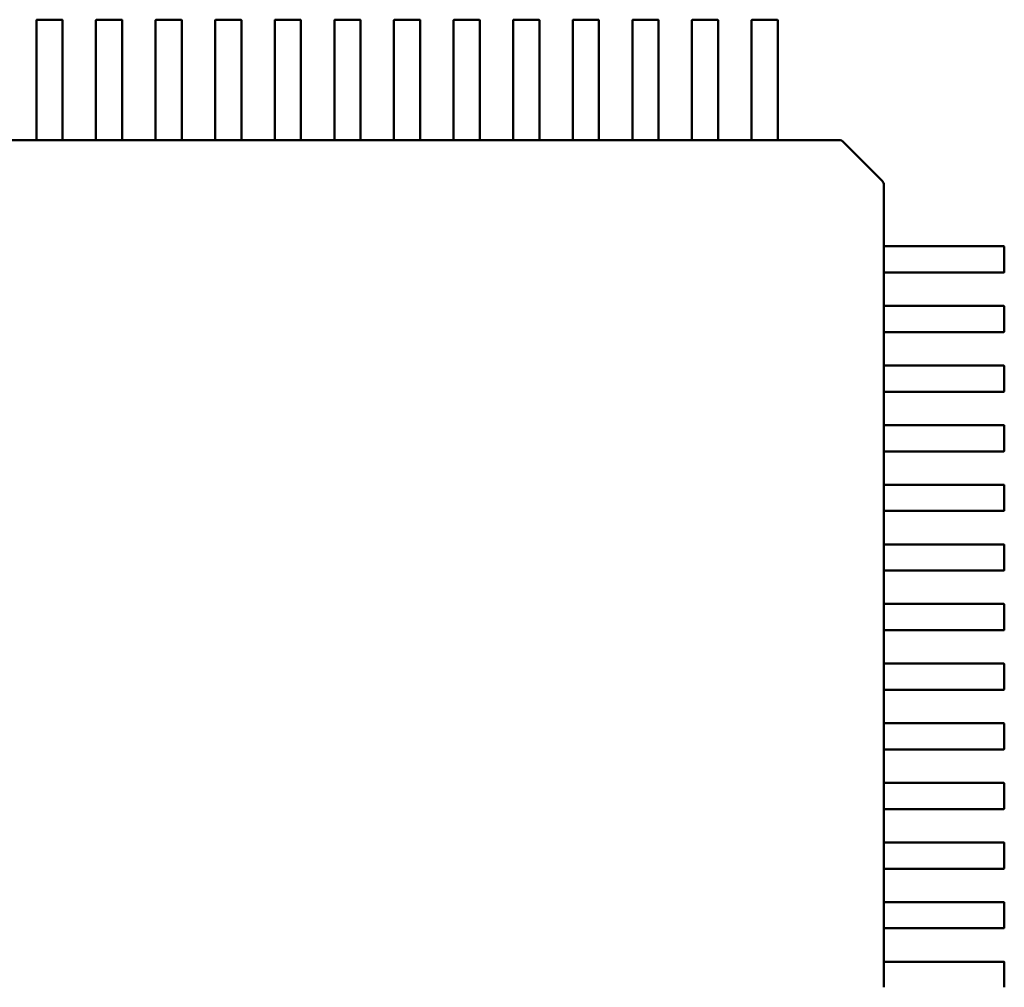
# Model space of a CAD drawing. Units: inches. Extents: x 5 to 215, y 2 to 167.
# Drawn here: x 158 to 159, y 135 to 136 of the extents above; entities that cross this region are included whole.
import ezdxf

# ---------------------------------------------------------------- set-up
doc = ezdxf.new("R2010")
doc.units = ezdxf.units.IN
doc.header["$LTSCALE"] = 10
doc.header["$MEASUREMENT"] = 0
doc.layers.add('Visible (ANSI)', color=7, linetype='Continuous', lineweight=50)

msp = doc.modelspace()

# ---------------------------------------------------------------- linework, layer by layer
at = {"layer": 'Visible (ANSI)'}
for p, q in [((157.90937, 136.06942), (157.90937, 136.11904)), ((157.90981, 136.11948), (157.92818, 136.11948)), ((157.92862, 136.11904), (157.92862, 136.06942)), ((157.95311, 136.06942), (157.95311, 136.11904)), ((157.95355, 136.11948), (157.97192, 136.11948)), ((157.97236, 136.11904), (157.97236, 136.06942)), ((157.99686, 136.06942), (157.99686, 136.11904)), ((157.9973, 136.11948), (158.01567, 136.11948)), ((158.01611, 136.11904), (158.01611, 136.06942)), ((158.0406, 136.06942), (158.0406, 136.11904)), ((158.04104, 136.11948), (158.05941, 136.11948)), ((158.05985, 136.11904), (158.05985, 136.06942)), ((158.08435, 136.06942), (158.08435, 136.11904)), ((158.08479, 136.11948), (158.10316, 136.11948)), ((158.1036, 136.11904), (158.1036, 136.06942)), ((158.12809, 136.06942), (158.12809, 136.11904)), ((158.12853, 136.11948), (158.1469, 136.11948)), ((158.14734, 136.11904), (158.14734, 136.06942)), ((158.17184, 136.06942), (158.17184, 136.11904)), ((158.17227, 136.11948), (158.19065, 136.11948)), ((158.19108, 136.11904), (158.19108, 136.06942)), ((158.21558, 136.06942), (158.21558, 136.11904)), ((158.21602, 136.11948), (158.23439, 136.11948)), ((158.23483, 136.11904), (158.23483, 136.06942)), ((158.25933, 136.06942), (158.25933, 136.11904)), ((158.25976, 136.11948), (158.27814, 136.11948)), ((158.27857, 136.11904), (158.27857, 136.06942)), ((158.30307, 136.06942), (158.30307, 136.11904)), ((158.30351, 136.11948), (158.32188, 136.11948)), ((158.32232, 136.11904), (158.32232, 136.06942)), ((158.34682, 136.06942), (158.34682, 136.11904)), ((158.34725, 136.11948), (158.36563, 136.11948)), ((158.36606, 136.11904), (158.36606, 136.06942)), ((158.39056, 136.06942), (158.39056, 136.11904)), ((158.391, 136.11948), (158.40937, 136.11948)), ((158.40981, 136.11904), (158.40981, 136.06942)), ((158.4343, 136.06942), (158.4343, 136.11904)), ((158.43474, 136.11948), (158.45311, 136.11948)), ((158.45355, 136.11904), (158.45355, 136.06942)), ((157.90937, 136.06438), (157.90937, 136.06942)), ((157.92862, 136.06942), (157.92862, 136.06438)), ((157.95311, 136.06438), (157.95311, 136.06942)), ((157.97236, 136.06942), (157.97236, 136.06438)), ((157.99686, 136.06438), (157.99686, 136.06942)), ((158.01611, 136.06942), (158.01611, 136.06438)), ((158.0406, 136.06438), (158.0406, 136.06942)), ((158.05985, 136.06942), (158.05985, 136.06438)), ((158.08435, 136.06438), (158.08435, 136.06942)), ((158.1036, 136.06942), (158.1036, 136.06438)), ((158.12809, 136.06438), (158.12809, 136.06942)), ((158.14734, 136.06942), (158.14734, 136.06438)), ((158.17184, 136.06438), (158.17184, 136.06942)), ((158.19108, 136.06942), (158.19108, 136.06438)), ((158.21558, 136.06438), (158.21558, 136.06942)), ((158.23483, 136.06942), (158.23483, 136.06438)), ((158.25933, 136.06438), (158.25933, 136.06942)), ((158.27857, 136.06942), (158.27857, 136.06438)), ((158.30307, 136.06438), (158.30307, 136.06942)), ((158.32232, 136.06942), (158.32232, 136.06438)), ((158.34682, 136.06438), (158.34682, 136.06942)), ((158.36606, 136.06942), (158.36606, 136.06438)), ((158.39056, 136.06438), (158.39056, 136.06942)), ((158.40981, 136.06942), (158.40981, 136.06438)), ((158.4343, 136.06438), (158.4343, 136.06942)), ((158.45355, 136.06942), (158.45355, 136.06438)), ((157.90937, 136.06377), (157.90937, 136.06438)), ((157.90937, 136.04384), (157.90937, 136.06377)), ((157.92862, 136.06438), (157.92862, 136.06377)), ((157.92862, 136.06377), (157.92862, 136.04384)), ((157.95311, 136.06377), (157.95311, 136.06438)), ((157.95311, 136.04384), (157.95311, 136.06377)), ((157.97236, 136.06438), (157.97236, 136.06377)), ((157.97236, 136.06377), (157.97236, 136.04384)), ((157.99686, 136.06377), (157.99686, 136.06438)), ((157.99686, 136.04384), (157.99686, 136.06377)), ((158.01611, 136.06438), (158.01611, 136.06377)), ((158.01611, 136.06377), (158.01611, 136.04384)), ((158.0406, 136.06377), (158.0406, 136.06438)), ((158.0406, 136.04384), (158.0406, 136.06377)), ((158.05985, 136.06438), (158.05985, 136.06377)), ((158.05985, 136.06377), (158.05985, 136.04384)), ((158.08435, 136.06377), (158.08435, 136.06438)), ((158.08435, 136.04384), (158.08435, 136.06377)), ((158.1036, 136.06438), (158.1036, 136.06377)), ((158.1036, 136.06377), (158.1036, 136.04384)), ((158.12809, 136.06377), (158.12809, 136.06438)), ((158.12809, 136.04384), (158.12809, 136.06377)), ((158.14734, 136.06438), (158.14734, 136.06377)), ((158.14734, 136.06377), (158.14734, 136.04384)), ((158.17184, 136.06377), (158.17184, 136.06438)), ((158.17184, 136.04384), (158.17184, 136.06377)), ((158.19108, 136.06438), (158.19108, 136.06377)), ((158.19108, 136.06377), (158.19108, 136.04384)), ((158.21558, 136.06377), (158.21558, 136.06438)), ((158.21558, 136.04384), (158.21558, 136.06377)), ((158.23483, 136.06438), (158.23483, 136.06377)), ((158.23483, 136.06377), (158.23483, 136.04384)), ((158.25933, 136.06377), (158.25933, 136.06438)), ((158.25933, 136.04384), (158.25933, 136.06377)), ((158.27857, 136.06438), (158.27857, 136.06377)), ((158.27857, 136.06377), (158.27857, 136.04384)), ((158.30307, 136.06377), (158.30307, 136.06438)), ((158.30307, 136.04384), (158.30307, 136.06377)), ((158.32232, 136.06438), (158.32232, 136.06377)), ((158.32232, 136.06377), (158.32232, 136.04384)), ((158.34682, 136.06377), (158.34682, 136.06438)), ((158.34682, 136.04384), (158.34682, 136.06377)), ((158.36606, 136.06438), (158.36606, 136.06377)), ((158.36606, 136.06377), (158.36606, 136.04384)), ((158.39056, 136.06377), (158.39056, 136.06438)), ((158.39056, 136.04384), (158.39056, 136.06377)), ((158.40981, 136.06438), (158.40981, 136.06377)), ((158.40981, 136.06377), (158.40981, 136.04384)), ((158.4343, 136.06377), (158.4343, 136.06438)), ((158.4343, 136.04384), (158.4343, 136.06377)), ((158.45355, 136.06438), (158.45355, 136.06377)), ((158.45355, 136.06377), (158.45355, 136.04384)), ((157.90937, 136.03105), (157.90937, 136.04384)), ((157.92862, 136.04384), (157.92862, 136.03105)), ((157.95311, 136.03105), (157.95311, 136.04384)), ((157.97236, 136.04384), (157.97236, 136.03105)), ((157.99686, 136.03105), (157.99686, 136.04384)), ((158.01611, 136.04384), (158.01611, 136.03105)), ((158.0406, 136.03105), (158.0406, 136.04384)), ((158.05985, 136.04384), (158.05985, 136.03105)), ((158.08435, 136.03105), (158.08435, 136.04384)), ((158.1036, 136.04384), (158.1036, 136.03105)), ((158.12809, 136.03105), (158.12809, 136.04384)), ((158.14734, 136.04384), (158.14734, 136.03105)), ((158.17184, 136.03105), (158.17184, 136.04384)), ((158.19108, 136.04384), (158.19108, 136.03105)), ((158.21558, 136.03105), (158.21558, 136.04384)), ((158.23483, 136.04384), (158.23483, 136.03105)), ((158.25933, 136.03105), (158.25933, 136.04384)), ((158.27857, 136.04384), (158.27857, 136.03105)), ((158.30307, 136.03105), (158.30307, 136.04384)), ((158.32232, 136.04384), (158.32232, 136.03105)), ((158.34682, 136.03105), (158.34682, 136.04384)), ((158.36606, 136.04384), (158.36606, 136.03105)), ((158.39056, 136.03105), (158.39056, 136.04384)), ((158.40981, 136.04384), (158.40981, 136.03105)), ((158.4343, 136.03105), (158.4343, 136.04384)), ((158.45355, 136.04384), (158.45355, 136.03105)), ((157.88487, 136.03105), (157.90937, 136.03105)), ((157.90981, 136.03103), (157.92818, 136.03103)), ((157.92862, 136.03105), (157.95311, 136.03105)), ((157.95355, 136.03103), (157.97192, 136.03103)), ((157.97236, 136.03105), (157.99686, 136.03105)), ((157.9973, 136.03103), (158.01567, 136.03103)), ((158.01611, 136.03105), (158.0406, 136.03105)), ((158.04104, 136.03103), (158.05941, 136.03103)), ((158.05985, 136.03105), (158.08435, 136.03105)), ((158.08479, 136.03103), (158.10316, 136.03103)), ((158.1036, 136.03105), (158.12809, 136.03105)), ((158.12853, 136.03103), (158.1469, 136.03103)), ((158.14734, 136.03105), (158.17184, 136.03105)), ((158.17227, 136.03103), (158.19065, 136.03103)), ((158.19108, 136.03105), (158.21558, 136.03105)), ((158.21602, 136.03103), (158.23439, 136.03103)), ((158.23483, 136.03105), (158.25933, 136.03105)), ((158.25976, 136.03103), (158.27814, 136.03103)), ((158.27857, 136.03105), (158.30307, 136.03105)), ((158.30351, 136.03103), (158.32188, 136.03103)), ((158.32232, 136.03105), (158.34682, 136.03105)), ((158.34725, 136.03103), (158.36563, 136.03103)), ((158.36606, 136.03105), (158.39056, 136.03105)), ((158.391, 136.03103), (158.40937, 136.03103)), ((158.40981, 136.03105), (158.4343, 136.03105)), ((158.43474, 136.03103), (158.45311, 136.03103)), ((158.45355, 136.03105), (158.49841, 136.03105)), ((158.49841, 136.03105), (158.49855, 136.03105)), ((158.50164, 136.02977), (158.53014, 136.00127)), ((158.53142, 135.99818), (158.53142, 135.99814)), ((158.53142, 135.99814), (158.53142, 135.95319)), ((158.53135, 135.95275), (158.53135, 135.93438)), ((158.53141, 135.95319), (158.54421, 135.95319)), ((158.54421, 135.95319), (158.56413, 135.95319)), ((158.56413, 135.95319), (158.56474, 135.95319)), ((158.56474, 135.95319), (158.56979, 135.95319)), ((158.56979, 135.95319), (158.6194, 135.95319)), ((158.61984, 135.95275), (158.61984, 135.93438)), ((158.54421, 135.93394), (158.53141, 135.93394)), ((158.53142, 135.93394), (158.53142, 135.90944)), ((158.56413, 135.93394), (158.54421, 135.93394)), ((158.56474, 135.93394), (158.56413, 135.93394)), ((158.56979, 135.93394), (158.56474, 135.93394)), ((158.6194, 135.93394), (158.56979, 135.93394)), ((158.53135, 135.90901), (158.53135, 135.89063)), ((158.53141, 135.90944), (158.54421, 135.90944)), ((158.54421, 135.90944), (158.56413, 135.90944)), ((158.56413, 135.90944), (158.56474, 135.90944)), ((158.56474, 135.90944), (158.56979, 135.90944)), ((158.56979, 135.90944), (158.6194, 135.90944)), ((158.61984, 135.90901), (158.61984, 135.89063)), ((158.54421, 135.89019), (158.53141, 135.89019)), ((158.53142, 135.89019), (158.53142, 135.8657)), ((158.56413, 135.89019), (158.54421, 135.89019)), ((158.56474, 135.89019), (158.56413, 135.89019)), ((158.56979, 135.89019), (158.56474, 135.89019)), ((158.6194, 135.89019), (158.56979, 135.89019)), ((158.53135, 135.86526), (158.53135, 135.84689)), ((158.53141, 135.8657), (158.54421, 135.8657)), ((158.54421, 135.8657), (158.56413, 135.8657)), ((158.56413, 135.8657), (158.56474, 135.8657)), ((158.56474, 135.8657), (158.56979, 135.8657)), ((158.56979, 135.8657), (158.6194, 135.8657)), ((158.61984, 135.86526), (158.61984, 135.84689)), ((158.54421, 135.84645), (158.53141, 135.84645)), ((158.53142, 135.84645), (158.53142, 135.82195)), ((158.56413, 135.84645), (158.54421, 135.84645)), ((158.56474, 135.84645), (158.56413, 135.84645)), ((158.56979, 135.84645), (158.56474, 135.84645)), ((158.6194, 135.84645), (158.56979, 135.84645)), ((158.53135, 135.82152), (158.53135, 135.80314)), ((158.53141, 135.82195), (158.54421, 135.82195)), ((158.54421, 135.82195), (158.56413, 135.82195)), ((158.56413, 135.82195), (158.56474, 135.82195)), ((158.56474, 135.82195), (158.56979, 135.82195)), ((158.56979, 135.82195), (158.6194, 135.82195)), ((158.61984, 135.82152), (158.61984, 135.80314)), ((158.54421, 135.80271), (158.53141, 135.80271)), ((158.53142, 135.80271), (158.53142, 135.77821)), ((158.56413, 135.80271), (158.54421, 135.80271)), ((158.56474, 135.80271), (158.56413, 135.80271)), ((158.56979, 135.80271), (158.56474, 135.80271)), ((158.6194, 135.80271), (158.56979, 135.80271)), ((158.53135, 135.77777), (158.53135, 135.7594)), ((158.53141, 135.77821), (158.54421, 135.77821)), ((158.54421, 135.77821), (158.56413, 135.77821)), ((158.56413, 135.77821), (158.56474, 135.77821)), ((158.56474, 135.77821), (158.56979, 135.77821)), ((158.56979, 135.77821), (158.6194, 135.77821)), ((158.61984, 135.77777), (158.61984, 135.7594)), ((158.54421, 135.75896), (158.53141, 135.75896)), ((158.53142, 135.75896), (158.53142, 135.73446)), ((158.56413, 135.75896), (158.54421, 135.75896)), ((158.56474, 135.75896), (158.56413, 135.75896)), ((158.56979, 135.75896), (158.56474, 135.75896)), ((158.6194, 135.75896), (158.56979, 135.75896)), ((158.53141, 135.73446), (158.54421, 135.73446)), ((158.54421, 135.73446), (158.56413, 135.73446)), ((158.56413, 135.73446), (158.56474, 135.73446)), ((158.56474, 135.73446), (158.56979, 135.73446)), ((158.56979, 135.73446), (158.6194, 135.73446)), ((158.53135, 135.73403), (158.53135, 135.71565)), ((158.61984, 135.73403), (158.61984, 135.71565)), ((158.54421, 135.71522), (158.53141, 135.71522)), ((158.53142, 135.71522), (158.53142, 135.69072)), ((158.56413, 135.71522), (158.54421, 135.71522)), ((158.56474, 135.71522), (158.56413, 135.71522)), ((158.56979, 135.71522), (158.56474, 135.71522)), ((158.6194, 135.71522), (158.56979, 135.71522)), ((158.53135, 135.69028), (158.53135, 135.67191)), ((158.53141, 135.69072), (158.54421, 135.69072)), ((158.54421, 135.69072), (158.56413, 135.69072)), ((158.56413, 135.69072), (158.56474, 135.69072)), ((158.56474, 135.69072), (158.56979, 135.69072)), ((158.56979, 135.69072), (158.6194, 135.69072)), ((158.61984, 135.69028), (158.61984, 135.67191)), ((158.54421, 135.67147), (158.53141, 135.67147)), ((158.53142, 135.67147), (158.53142, 135.64698)), ((158.56413, 135.67147), (158.54421, 135.67147)), ((158.56474, 135.67147), (158.56413, 135.67147)), ((158.56979, 135.67147), (158.56474, 135.67147)), ((158.6194, 135.67147), (158.56979, 135.67147)), ((158.53135, 135.64654), (158.53135, 135.62817)), ((158.53141, 135.64698), (158.54421, 135.64698)), ((158.54421, 135.64698), (158.56413, 135.64698)), ((158.56413, 135.64698), (158.56474, 135.64698)), ((158.56474, 135.64698), (158.56979, 135.64698)), ((158.56979, 135.64698), (158.6194, 135.64698)), ((158.61984, 135.64654), (158.61984, 135.62817)), ((158.54421, 135.62773), (158.53141, 135.62773)), ((158.53142, 135.62773), (158.53142, 135.60323)), ((158.56413, 135.62773), (158.54421, 135.62773)), ((158.56474, 135.62773), (158.56413, 135.62773)), ((158.56979, 135.62773), (158.56474, 135.62773)), ((158.6194, 135.62773), (158.56979, 135.62773)), ((158.53135, 135.60279), (158.53135, 135.58442)), ((158.53141, 135.60323), (158.54421, 135.60323)), ((158.54421, 135.60323), (158.56413, 135.60323)), ((158.56413, 135.60323), (158.56474, 135.60323)), ((158.56474, 135.60323), (158.56979, 135.60323)), ((158.56979, 135.60323), (158.6194, 135.60323)), ((158.61984, 135.60279), (158.61984, 135.58442)), ((158.54421, 135.58398), (158.53141, 135.58398)), ((158.53142, 135.58398), (158.53142, 135.55949)), ((158.56413, 135.58398), (158.54421, 135.58398)), ((158.56474, 135.58398), (158.56413, 135.58398)), ((158.56979, 135.58398), (158.56474, 135.58398)), ((158.6194, 135.58398), (158.56979, 135.58398)), ((158.53135, 135.55905), (158.53135, 135.54068)), ((158.53141, 135.55949), (158.54421, 135.55949)), ((158.54421, 135.55949), (158.56413, 135.55949)), ((158.56413, 135.55949), (158.56474, 135.55949)), ((158.56474, 135.55949), (158.56979, 135.55949)), ((158.56979, 135.55949), (158.6194, 135.55949)), ((158.61984, 135.55905), (158.61984, 135.54068)), ((158.54421, 135.54024), (158.53141, 135.54024)), ((158.53142, 135.54024), (158.53142, 135.51574)), ((158.56413, 135.54024), (158.54421, 135.54024)), ((158.56474, 135.54024), (158.56413, 135.54024)), ((158.56979, 135.54024), (158.56474, 135.54024)), ((158.6194, 135.54024), (158.56979, 135.54024)), ((158.53135, 135.5153), (158.53135, 135.49693)), ((158.53141, 135.51574), (158.54421, 135.51574)), ((158.54421, 135.51574), (158.56413, 135.51574)), ((158.56413, 135.51574), (158.56474, 135.51574)), ((158.56474, 135.51574), (158.56979, 135.51574)), ((158.56979, 135.51574), (158.6194, 135.51574)), ((158.61984, 135.5153), (158.61984, 135.49693)), ((158.54421, 135.49649), (158.53141, 135.49649)), ((158.53142, 135.49649), (158.53142, 135.472)), ((158.56413, 135.49649), (158.54421, 135.49649)), ((158.56474, 135.49649), (158.56413, 135.49649)), ((158.56979, 135.49649), (158.56474, 135.49649)), ((158.6194, 135.49649), (158.56979, 135.49649)), ((158.53135, 135.47156), (158.53135, 135.45319)), ((158.53141, 135.472), (158.54421, 135.472)), ((158.54421, 135.472), (158.56413, 135.472)), ((158.56413, 135.472), (158.56474, 135.472)), ((158.56474, 135.472), (158.56979, 135.472)), ((158.56979, 135.472), (158.6194, 135.472)), ((158.61984, 135.47156), (158.61984, 135.45319)), ((158.54421, 135.45275), (158.53141, 135.45275)), ((158.53142, 135.45275), (158.53142, 135.42825)), ((158.56413, 135.45275), (158.54421, 135.45275)), ((158.56474, 135.45275), (158.56413, 135.45275)), ((158.56979, 135.45275), (158.56474, 135.45275)), ((158.6194, 135.45275), (158.56979, 135.45275)), ((158.53135, 135.42782), (158.53135, 135.40944)), ((158.53141, 135.42825), (158.54421, 135.42825)), ((158.54421, 135.42825), (158.56413, 135.42825)), ((158.56413, 135.42825), (158.56474, 135.42825)), ((158.56474, 135.42825), (158.56979, 135.42825)), ((158.56979, 135.42825), (158.6194, 135.42825)), ((158.61984, 135.42782), (158.61984, 135.40944))]:
    msp.add_line(p, q, dxfattribs=at)
for centre, radius, start, end in [((157.90981, 136.11904), 0.000437, 90, 179.99997), ((157.92818, 136.11904), 0.000437, 0, 90), ((157.95355, 136.11904), 0.000437, 90, 179.99997), ((157.97192, 136.11904), 0.000437, 0, 90), ((157.9973, 136.11904), 0.000437, 90, 179.99997), ((158.01567, 136.11904), 0.000437, 0, 90), ((158.04104, 136.11904), 0.000437, 90, 179.99997), ((158.05941, 136.11904), 0.000437, 0, 90), ((158.08479, 136.11904), 0.000437, 90, 179.99997), ((158.10316, 136.11904), 0.000437, 0, 90), ((158.12853, 136.11904), 0.000437, 90, 179.99997), ((158.1469, 136.11904), 0.000437, 0, 90), ((158.17227, 136.11904), 0.000437, 90, 179.99997), ((158.19065, 136.11904), 0.000437, 0, 90), ((158.21602, 136.11904), 0.000437, 90, 179.99997), ((158.23439, 136.11904), 0.000437, 0, 90), ((158.25976, 136.11904), 0.000437, 90, 179.99997), ((158.27814, 136.11904), 0.000437, 0, 90), ((158.30351, 136.11904), 0.000437, 90, 179.99997), ((158.32188, 136.11904), 0.000437, 0, 90), ((158.34725, 136.11904), 0.000437, 90, 179.99997), ((158.36563, 136.11904), 0.000437, 0, 90), ((158.391, 136.11904), 0.000437, 90, 179.99997), ((158.40937, 136.11904), 0.000437, 0, 90), ((158.43474, 136.11904), 0.000437, 90, 179.99997), ((158.45311, 136.11904), 0.000437, 0, 90), ((158.49855, 136.02668), 0.00437, 45, 90), ((158.52704, 135.99818), 0.00437, 0, 45), ((158.6194, 135.95275), 0.000437, 0, 89.99997), ((158.6194, 135.93438), 0.000437, 270, 0), ((158.6194, 135.90901), 0.000437, 0, 89.99997), ((158.6194, 135.89063), 0.000437, 270, 0), ((158.6194, 135.86526), 0.000437, 0, 89.99997), ((158.6194, 135.84689), 0.000437, 270, 0), ((158.6194, 135.82152), 0.000437, 0, 89.99997), ((158.6194, 135.80314), 0.000437, 270, 0), ((158.6194, 135.77777), 0.000437, 0, 89.99997), ((158.6194, 135.7594), 0.000437, 270, 0), ((158.6194, 135.73403), 0.000437, 0, 89.99997), ((158.6194, 135.71565), 0.000437, 270, 0), ((158.6194, 135.69028), 0.000437, 0, 89.99997), ((158.6194, 135.67191), 0.000437, 270, 0), ((158.6194, 135.64654), 0.000437, 0, 89.99997), ((158.6194, 135.62817), 0.000437, 270, 0), ((158.6194, 135.60279), 0.000437, 0, 89.99997), ((158.6194, 135.58442), 0.000437, 270, 0), ((158.6194, 135.55905), 0.000437, 0, 89.99997), ((158.6194, 135.54068), 0.000437, 270, 0), ((158.6194, 135.5153), 0.000437, 0, 89.99997), ((158.6194, 135.49693), 0.000437, 270, 0), ((158.6194, 135.47156), 0.000437, 0, 89.99997), ((158.6194, 135.45319), 0.000437, 270, 0), ((158.6194, 135.42782), 0.000437, 0, 89.99997)]:
    msp.add_arc(centre, radius, start, end, dxfattribs=at)
for points, knots in [([(157.90937, 136.03105), (157.90937, 136.03105), (157.90938, 136.03105), (157.90943, 136.03105), (157.90946, 136.03104), (157.90954, 136.03104), (157.90959, 136.03104), (157.90969, 136.03103), (157.90975, 136.03103), (157.90981, 136.03103)], [0.0007538898, 0.0007538898, 0.0007538898, 0.0007538898, 0.0009423797, 0.0009423797, 0.0011308695, 0.0011308695, 0.0013193496, 0.0013193496, 0.0015078296, 0.0015078296, 0.0015078296, 0.0015078296]), ([(157.92818, 136.03103), (157.92824, 136.03103), (157.92829, 136.03103), (157.9284, 136.03104), (157.92845, 136.03104), (157.92853, 136.03104), (157.92856, 136.03105), (157.92861, 136.03105), (157.92862, 136.03105), (157.92862, 136.03105)], [0.0015078296, 0.0015078296, 0.0015078296, 0.0015078296, 0.0016963136, 0.0016963136, 0.0018847975, 0.0018847975, 0.0020732835, 0.0020732835, 0.0022617694, 0.0022617694, 0.0022617694, 0.0022617694]), ([(157.95311, 136.03105), (157.95311, 136.03105), (157.95313, 136.03105), (157.95317, 136.03105), (157.9532, 136.03104), (157.95328, 136.03104), (157.95333, 136.03104), (157.95344, 136.03103), (157.9535, 136.03103), (157.95355, 136.03103)], [0.0007538898, 0.0007538898, 0.0007538898, 0.0007538898, 0.0009423797, 0.0009423797, 0.0011308695, 0.0011308695, 0.0013193496, 0.0013193496, 0.0015078296, 0.0015078296, 0.0015078296, 0.0015078296]), ([(157.97192, 136.03103), (157.97198, 136.03103), (157.97204, 136.03103), (157.97215, 136.03104), (157.9722, 136.03104), (157.97227, 136.03104), (157.97231, 136.03105), (157.97235, 136.03105), (157.97236, 136.03105), (157.97236, 136.03105)], [0.0015078296, 0.0015078296, 0.0015078296, 0.0015078296, 0.0016963097, 0.0016963097, 0.0018847898, 0.0018847898, 0.0020732796, 0.0020732796, 0.0022617694, 0.0022617694, 0.0022617694, 0.0022617694]), ([(157.99686, 136.03105), (157.99686, 136.03105), (157.99687, 136.03105), (157.99691, 136.03105), (157.99695, 136.03104), (157.99703, 136.03104), (157.99708, 136.03104), (157.99718, 136.03103), (157.99724, 136.03103), (157.9973, 136.03103)], [0.0007538898, 0.0007538898, 0.0007538898, 0.0007538898, 0.0009423758, 0.0009423758, 0.0011308617, 0.0011308617, 0.0013193457, 0.0013193457, 0.0015078296, 0.0015078296, 0.0015078296, 0.0015078296]), ([(158.01567, 136.03103), (158.01572, 136.03103), (158.01578, 136.03103), (158.01589, 136.03104), (158.01594, 136.03104), (158.01602, 136.03104), (158.01605, 136.03105), (158.0161, 136.03105), (158.01611, 136.03105), (158.01611, 136.03105)], [0.0015078296, 0.0015078296, 0.0015078296, 0.0015078296, 0.0016963097, 0.0016963097, 0.0018847898, 0.0018847898, 0.0020732796, 0.0020732796, 0.0022617694, 0.0022617694, 0.0022617694, 0.0022617694]), ([(158.0406, 136.03105), (158.0406, 136.03105), (158.04061, 136.03105), (158.04066, 136.03105), (158.04069, 136.03104), (158.04077, 136.03104), (158.04082, 136.03104), (158.04093, 136.03103), (158.04099, 136.03103), (158.04104, 136.03103)], [0.0007538898, 0.0007538898, 0.0007538898, 0.0007538898, 0.0009423797, 0.0009423797, 0.0011308695, 0.0011308695, 0.0013193496, 0.0013193496, 0.0015078296, 0.0015078296, 0.0015078296, 0.0015078296]), ([(158.05941, 136.03103), (158.05947, 136.03103), (158.05953, 136.03103), (158.05964, 136.03104), (158.05968, 136.03104), (158.05976, 136.03104), (158.0598, 136.03105), (158.05984, 136.03105), (158.05985, 136.03105), (158.05985, 136.03105)], [0.0015078296, 0.0015078296, 0.0015078296, 0.0015078296, 0.0016963136, 0.0016963136, 0.0018847975, 0.0018847975, 0.0020732835, 0.0020732835, 0.0022617694, 0.0022617694, 0.0022617694, 0.0022617694]), ([(158.08435, 136.03105), (158.08435, 136.03105), (158.08436, 136.03105), (158.0844, 136.03105), (158.08444, 136.03104), (158.08452, 136.03104), (158.08456, 136.03104), (158.08467, 136.03103), (158.08473, 136.03103), (158.08479, 136.03103)], [0.0007538898, 0.0007538898, 0.0007538898, 0.0007538898, 0.0009423797, 0.0009423797, 0.0011308695, 0.0011308695, 0.0013193496, 0.0013193496, 0.0015078296, 0.0015078296, 0.0015078296, 0.0015078296]), ([(158.10316, 136.03103), (158.10321, 136.03103), (158.10327, 136.03103), (158.10338, 136.03104), (158.10343, 136.03104), (158.10351, 136.03104), (158.10354, 136.03105), (158.10358, 136.03105), (158.1036, 136.03105), (158.1036, 136.03105)], [0.0015078296, 0.0015078296, 0.0015078296, 0.0015078296, 0.0016963097, 0.0016963097, 0.0018847898, 0.0018847898, 0.0020732796, 0.0020732796, 0.0022617694, 0.0022617694, 0.0022617694, 0.0022617694]), ([(158.12809, 136.03105), (158.12809, 136.03105), (158.1281, 136.03105), (158.12815, 136.03105), (158.12818, 136.03104), (158.12826, 136.03104), (158.12831, 136.03104), (158.12842, 136.03103), (158.12848, 136.03103), (158.12853, 136.03103)], [0.0007538898, 0.0007538898, 0.0007538898, 0.0007538898, 0.0009423797, 0.0009423797, 0.0011308695, 0.0011308695, 0.0013193496, 0.0013193496, 0.0015078296, 0.0015078296, 0.0015078296, 0.0015078296]), ([(158.1469, 136.03103), (158.14696, 136.03103), (158.14702, 136.03103), (158.14712, 136.03104), (158.14717, 136.03104), (158.14725, 136.03104), (158.14728, 136.03105), (158.14733, 136.03105), (158.14734, 136.03105), (158.14734, 136.03105)], [0.0015078296, 0.0015078296, 0.0015078296, 0.0015078296, 0.0016963097, 0.0016963097, 0.0018847898, 0.0018847898, 0.0020732796, 0.0020732796, 0.0022617694, 0.0022617694, 0.0022617694, 0.0022617694]), ([(158.17184, 136.03105), (158.17184, 136.03105), (158.17185, 136.03105), (158.17189, 136.03105), (158.17193, 136.03104), (158.172, 136.03104), (158.17205, 136.03104), (158.17216, 136.03103), (158.17222, 136.03103), (158.17227, 136.03103)], [0.0007538898, 0.0007538898, 0.0007538898, 0.0007538898, 0.0009423797, 0.0009423797, 0.0011308695, 0.0011308695, 0.0013193496, 0.0013193496, 0.0015078296, 0.0015078296, 0.0015078296, 0.0015078296]), ([(158.19065, 136.03103), (158.1907, 136.03103), (158.19076, 136.03103), (158.19087, 136.03104), (158.19092, 136.03104), (158.191, 136.03104), (158.19103, 136.03105), (158.19107, 136.03105), (158.19108, 136.03105), (158.19108, 136.03105)], [0.0015078296, 0.0015078296, 0.0015078296, 0.0015078296, 0.0016963097, 0.0016963097, 0.0018847898, 0.0018847898, 0.0020732796, 0.0020732796, 0.0022617694, 0.0022617694, 0.0022617694, 0.0022617694]), ([(158.21558, 136.03105), (158.21558, 136.03105), (158.21559, 136.03105), (158.21564, 136.03105), (158.21567, 136.03104), (158.21575, 136.03104), (158.2158, 136.03104), (158.21591, 136.03103), (158.21596, 136.03103), (158.21602, 136.03103)], [0.0007538898, 0.0007538898, 0.0007538898, 0.0007538898, 0.0009423758, 0.0009423758, 0.0011308617, 0.0011308617, 0.0013193457, 0.0013193457, 0.0015078296, 0.0015078296, 0.0015078296, 0.0015078296]), ([(158.23439, 136.03103), (158.23445, 136.03103), (158.23451, 136.03103), (158.23461, 136.03104), (158.23466, 136.03104), (158.23474, 136.03104), (158.23477, 136.03105), (158.23482, 136.03105), (158.23483, 136.03105), (158.23483, 136.03105)], [0.0015078296, 0.0015078296, 0.0015078296, 0.0015078296, 0.0016963097, 0.0016963097, 0.0018847898, 0.0018847898, 0.0020732796, 0.0020732796, 0.0022617694, 0.0022617694, 0.0022617694, 0.0022617694]), ([(158.25933, 136.03105), (158.25933, 136.03105), (158.25934, 136.03105), (158.25938, 136.03105), (158.25942, 136.03104), (158.25949, 136.03104), (158.25954, 136.03104), (158.25965, 136.03103), (158.25971, 136.03103), (158.25976, 136.03103)], [0.0007538898, 0.0007538898, 0.0007538898, 0.0007538898, 0.0009423797, 0.0009423797, 0.0011308695, 0.0011308695, 0.0013193496, 0.0013193496, 0.0015078296, 0.0015078296, 0.0015078296, 0.0015078296]), ([(158.27814, 136.03103), (158.27819, 136.03103), (158.27825, 136.03103), (158.27836, 136.03104), (158.27841, 136.03104), (158.27848, 136.03104), (158.27852, 136.03105), (158.27856, 136.03105), (158.27857, 136.03105), (158.27857, 136.03105)], [0.0015078296, 0.0015078296, 0.0015078296, 0.0015078296, 0.0016963097, 0.0016963097, 0.0018847898, 0.0018847898, 0.0020732796, 0.0020732796, 0.0022617694, 0.0022617694, 0.0022617694, 0.0022617694]), ([(158.30307, 136.03105), (158.30307, 136.03105), (158.30308, 136.03105), (158.30313, 136.03105), (158.30316, 136.03104), (158.30324, 136.03104), (158.30329, 136.03104), (158.30339, 136.03103), (158.30345, 136.03103), (158.30351, 136.03103)], [0.0007538898, 0.0007538898, 0.0007538898, 0.0007538898, 0.0009423797, 0.0009423797, 0.0011308695, 0.0011308695, 0.0013193496, 0.0013193496, 0.0015078296, 0.0015078296, 0.0015078296, 0.0015078296]), ([(158.32188, 136.03103), (158.32194, 136.03103), (158.32199, 136.03103), (158.3221, 136.03104), (158.32215, 136.03104), (158.32223, 136.03104), (158.32226, 136.03105), (158.32231, 136.03105), (158.32232, 136.03105), (158.32232, 136.03105)], [0.0015078296, 0.0015078296, 0.0015078296, 0.0015078296, 0.0016963136, 0.0016963136, 0.0018847975, 0.0018847975, 0.0020732835, 0.0020732835, 0.0022617694, 0.0022617694, 0.0022617694, 0.0022617694]), ([(158.34682, 136.03105), (158.34682, 136.03105), (158.34683, 136.03105), (158.34687, 136.03105), (158.3469, 136.03104), (158.34698, 136.03104), (158.34703, 136.03104), (158.34714, 136.03103), (158.3472, 136.03103), (158.34725, 136.03103)], [0.0007538898, 0.0007538898, 0.0007538898, 0.0007538898, 0.0009423797, 0.0009423797, 0.0011308695, 0.0011308695, 0.0013193496, 0.0013193496, 0.0015078296, 0.0015078296, 0.0015078296, 0.0015078296]), ([(158.36563, 136.03103), (158.36568, 136.03103), (158.36574, 136.03103), (158.36585, 136.03104), (158.3659, 136.03104), (158.36597, 136.03104), (158.36601, 136.03105), (158.36605, 136.03105), (158.36606, 136.03105), (158.36606, 136.03105)], [0.0015078296, 0.0015078296, 0.0015078296, 0.0015078296, 0.0016963097, 0.0016963097, 0.0018847898, 0.0018847898, 0.0020732796, 0.0020732796, 0.0022617694, 0.0022617694, 0.0022617694, 0.0022617694]), ([(158.39056, 136.03105), (158.39056, 136.03105), (158.39057, 136.03105), (158.39062, 136.03105), (158.39065, 136.03104), (158.39073, 136.03104), (158.39078, 136.03104), (158.39088, 136.03103), (158.39094, 136.03103), (158.391, 136.03103)], [0.0007538898, 0.0007538898, 0.0007538898, 0.0007538898, 0.0009423758, 0.0009423758, 0.0011308617, 0.0011308617, 0.0013193457, 0.0013193457, 0.0015078296, 0.0015078296, 0.0015078296, 0.0015078296]), ([(158.40937, 136.03103), (158.40943, 136.03103), (158.40948, 136.03103), (158.40959, 136.03104), (158.40964, 136.03104), (158.40972, 136.03104), (158.40975, 136.03105), (158.4098, 136.03105), (158.40981, 136.03105), (158.40981, 136.03105)], [0.0015078296, 0.0015078296, 0.0015078296, 0.0015078296, 0.0016963097, 0.0016963097, 0.0018847898, 0.0018847898, 0.0020732796, 0.0020732796, 0.0022617694, 0.0022617694, 0.0022617694, 0.0022617694]), ([(158.4343, 136.03105), (158.4343, 136.03105), (158.43432, 136.03105), (158.43436, 136.03105), (158.43439, 136.03104), (158.43447, 136.03104), (158.43452, 136.03104), (158.43463, 136.03103), (158.43469, 136.03103), (158.43474, 136.03103)], [0.0007538898, 0.0007538898, 0.0007538898, 0.0007538898, 0.0009423797, 0.0009423797, 0.0011308695, 0.0011308695, 0.0013193496, 0.0013193496, 0.0015078296, 0.0015078296, 0.0015078296, 0.0015078296]), ([(158.45311, 136.03103), (158.45317, 136.03103), (158.45323, 136.03103), (158.45334, 136.03104), (158.45339, 136.03104), (158.45346, 136.03104), (158.4535, 136.03105), (158.45354, 136.03105), (158.45355, 136.03105), (158.45355, 136.03105)], [0.0015078296, 0.0015078296, 0.0015078296, 0.0015078296, 0.0016963097, 0.0016963097, 0.0018847898, 0.0018847898, 0.0020732796, 0.0020732796, 0.0022617694, 0.0022617694, 0.0022617694, 0.0022617694]), ([(158.53141, 135.95319), (158.5314, 135.95319), (158.5314, 135.95318), (158.53139, 135.95313), (158.53138, 135.9531), (158.53137, 135.95302), (158.53136, 135.95297), (158.53136, 135.95286), (158.53135, 135.9528), (158.53135, 135.95275)], [0.0007537159, 0.0007537159, 0.0007537159, 0.0007537159, 0.0009429156, 0.0009429156, 0.0011321153, 0.0011321153, 0.001320927, 0.001320927, 0.0015097388, 0.0015097388, 0.0015097388, 0.0015097388]), ([(158.53135, 135.93438), (158.53135, 135.93432), (158.53136, 135.93426), (158.53136, 135.93416), (158.53137, 135.93411), (158.53138, 135.93403), (158.53139, 135.934), (158.5314, 135.93395), (158.5314, 135.93394), (158.53141, 135.93394)], [0.0015097386, 0.0015097386, 0.0015097386, 0.0015097386, 0.0016982499, 0.0016982499, 0.0018867612, 0.0018867612, 0.0020762612, 0.0020762612, 0.0022657613, 0.0022657613, 0.0022657613, 0.0022657613]), ([(158.53141, 135.90944), (158.5314, 135.90944), (158.5314, 135.90943), (158.53139, 135.90939), (158.53138, 135.90935), (158.53137, 135.90928), (158.53136, 135.90923), (158.53136, 135.90912), (158.53135, 135.90906), (158.53135, 135.90901)], [0.0007537159, 0.0007537159, 0.0007537159, 0.0007537159, 0.000943216, 0.000943216, 0.001132716, 0.001132716, 0.0013212273, 0.0013212273, 0.0015097386, 0.0015097386, 0.0015097386, 0.0015097386]), ([(158.53135, 135.89063), (158.53135, 135.89058), (158.53136, 135.89052), (158.53136, 135.89041), (158.53137, 135.89036), (158.53138, 135.89028), (158.53139, 135.89025), (158.5314, 135.89021), (158.5314, 135.89019), (158.53141, 135.89019)], [0.0015097386, 0.0015097386, 0.0015097386, 0.0015097386, 0.0016982499, 0.0016982499, 0.0018867612, 0.0018867612, 0.0020762612, 0.0020762612, 0.0022657613, 0.0022657613, 0.0022657613, 0.0022657613]), ([(158.53141, 135.8657), (158.5314, 135.8657), (158.5314, 135.86569), (158.53139, 135.86564), (158.53138, 135.86561), (158.53137, 135.86553), (158.53136, 135.86548), (158.53136, 135.86537), (158.53135, 135.86532), (158.53135, 135.86526)], [0.0007537159, 0.0007537159, 0.0007537159, 0.0007537159, 0.000943216, 0.000943216, 0.001132716, 0.001132716, 0.0013212273, 0.0013212273, 0.0015097386, 0.0015097386, 0.0015097386, 0.0015097386]), ([(158.53135, 135.84689), (158.53135, 135.84683), (158.53136, 135.84677), (158.53136, 135.84667), (158.53137, 135.84662), (158.53138, 135.84654), (158.53139, 135.84651), (158.5314, 135.84646), (158.5314, 135.84645), (158.53141, 135.84645)], [0.0015097386, 0.0015097386, 0.0015097386, 0.0015097386, 0.0016982499, 0.0016982499, 0.0018867612, 0.0018867612, 0.0020762612, 0.0020762612, 0.0022657613, 0.0022657613, 0.0022657613, 0.0022657613]), ([(158.53141, 135.82195), (158.5314, 135.82195), (158.5314, 135.82194), (158.53139, 135.8219), (158.53138, 135.82186), (158.53137, 135.82179), (158.53136, 135.82174), (158.53136, 135.82163), (158.53135, 135.82157), (158.53135, 135.82152)], [0.0007537159, 0.0007537159, 0.0007537159, 0.0007537159, 0.0009429156, 0.0009429156, 0.0011321153, 0.0011321153, 0.001320927, 0.001320927, 0.0015097388, 0.0015097388, 0.0015097388, 0.0015097388]), ([(158.53135, 135.80314), (158.53135, 135.80309), (158.53136, 135.80303), (158.53136, 135.80292), (158.53137, 135.80287), (158.53138, 135.8028), (158.53139, 135.80276), (158.5314, 135.80272), (158.5314, 135.80271), (158.53141, 135.80271)], [0.0015097386, 0.0015097386, 0.0015097386, 0.0015097386, 0.0016982499, 0.0016982499, 0.0018867612, 0.0018867612, 0.0020762612, 0.0020762612, 0.0022657613, 0.0022657613, 0.0022657613, 0.0022657613]), ([(158.53141, 135.77821), (158.5314, 135.77821), (158.5314, 135.7782), (158.53139, 135.77815), (158.53138, 135.77812), (158.53137, 135.77804), (158.53136, 135.77799), (158.53136, 135.77789), (158.53135, 135.77783), (158.53135, 135.77777)], [0.0007537159, 0.0007537159, 0.0007537159, 0.0007537159, 0.0009429156, 0.0009429156, 0.0011321153, 0.0011321153, 0.001320927, 0.001320927, 0.0015097388, 0.0015097388, 0.0015097388, 0.0015097388]), ([(158.53135, 135.7594), (158.53135, 135.75934), (158.53136, 135.75929), (158.53136, 135.75918), (158.53137, 135.75913), (158.53138, 135.75905), (158.53139, 135.75902), (158.5314, 135.75897), (158.5314, 135.75896), (158.53141, 135.75896)], [0.0015097386, 0.0015097386, 0.0015097386, 0.0015097386, 0.0016985504, 0.0016985504, 0.0018873622, 0.0018873622, 0.0020765619, 0.0020765619, 0.0022657615, 0.0022657615, 0.0022657615, 0.0022657615]), ([(158.53141, 135.73446), (158.5314, 135.73446), (158.5314, 135.73445), (158.53139, 135.73441), (158.53138, 135.73438), (158.53137, 135.7343), (158.53136, 135.73425), (158.53136, 135.73414), (158.53135, 135.73408), (158.53135, 135.73403)], [0.0007537159, 0.0007537159, 0.0007537159, 0.0007537159, 0.0009429156, 0.0009429156, 0.0011321153, 0.0011321153, 0.001320927, 0.001320927, 0.0015097388, 0.0015097388, 0.0015097388, 0.0015097388]), ([(158.53135, 135.71565), (158.53135, 135.7156), (158.53136, 135.71554), (158.53136, 135.71543), (158.53137, 135.71538), (158.53138, 135.71531), (158.53139, 135.71527), (158.5314, 135.71523), (158.5314, 135.71522), (158.53141, 135.71522)], [0.0015097386, 0.0015097386, 0.0015097386, 0.0015097386, 0.0016982499, 0.0016982499, 0.0018867612, 0.0018867612, 0.0020762612, 0.0020762612, 0.0022657613, 0.0022657613, 0.0022657613, 0.0022657613]), ([(158.53141, 135.69072), (158.5314, 135.69072), (158.5314, 135.69071), (158.53139, 135.69066), (158.53138, 135.69063), (158.53137, 135.69055), (158.53136, 135.6905), (158.53136, 135.6904), (158.53135, 135.69034), (158.53135, 135.69028)], [0.0007537159, 0.0007537159, 0.0007537159, 0.0007537159, 0.000943216, 0.000943216, 0.001132716, 0.001132716, 0.0013212273, 0.0013212273, 0.0015097386, 0.0015097386, 0.0015097386, 0.0015097386]), ([(158.53135, 135.67191), (158.53135, 135.67185), (158.53136, 135.6718), (158.53136, 135.67169), (158.53137, 135.67164), (158.53138, 135.67156), (158.53139, 135.67153), (158.5314, 135.67148), (158.5314, 135.67147), (158.53141, 135.67147)], [0.0015097386, 0.0015097386, 0.0015097386, 0.0015097386, 0.0016982499, 0.0016982499, 0.0018867612, 0.0018867612, 0.0020762612, 0.0020762612, 0.0022657613, 0.0022657613, 0.0022657613, 0.0022657613]), ([(158.53141, 135.64698), (158.5314, 135.64698), (158.5314, 135.64696), (158.53139, 135.64692), (158.53138, 135.64689), (158.53137, 135.64681), (158.53136, 135.64676), (158.53136, 135.64665), (158.53135, 135.64659), (158.53135, 135.64654)], [0.0007537159, 0.0007537159, 0.0007537159, 0.0007537159, 0.0009429156, 0.0009429156, 0.0011321153, 0.0011321153, 0.0013209271, 0.0013209271, 0.0015097389, 0.0015097389, 0.0015097389, 0.0015097389]), ([(158.53135, 135.62817), (158.53135, 135.62811), (158.53136, 135.62805), (158.53136, 135.62794), (158.53137, 135.62789), (158.53138, 135.62782), (158.53139, 135.62778), (158.5314, 135.62774), (158.5314, 135.62773), (158.53141, 135.62773)], [0.0015097386, 0.0015097386, 0.0015097386, 0.0015097386, 0.0016985504, 0.0016985504, 0.0018873622, 0.0018873622, 0.0020765619, 0.0020765619, 0.0022657615, 0.0022657615, 0.0022657615, 0.0022657615]), ([(158.53141, 135.60323), (158.5314, 135.60323), (158.5314, 135.60322), (158.53139, 135.60318), (158.53138, 135.60314), (158.53137, 135.60306), (158.53136, 135.60301), (158.53136, 135.60291), (158.53135, 135.60285), (158.53135, 135.60279)], [0.0007537159, 0.0007537159, 0.0007537159, 0.0007537159, 0.000943216, 0.000943216, 0.001132716, 0.001132716, 0.0013212273, 0.0013212273, 0.0015097386, 0.0015097386, 0.0015097386, 0.0015097386]), ([(158.53135, 135.58442), (158.53135, 135.58437), (158.53136, 135.58431), (158.53136, 135.5842), (158.53137, 135.58415), (158.53138, 135.58407), (158.53139, 135.58404), (158.5314, 135.58399), (158.5314, 135.58398), (158.53141, 135.58398)], [0.0015097386, 0.0015097386, 0.0015097386, 0.0015097386, 0.0016982499, 0.0016982499, 0.0018867612, 0.0018867612, 0.0020762612, 0.0020762612, 0.0022657613, 0.0022657613, 0.0022657613, 0.0022657613]), ([(158.53141, 135.55949), (158.5314, 135.55949), (158.5314, 135.55948), (158.53139, 135.55943), (158.53138, 135.5594), (158.53137, 135.55932), (158.53136, 135.55927), (158.53136, 135.55916), (158.53135, 135.5591), (158.53135, 135.55905)], [0.0007537159, 0.0007537159, 0.0007537159, 0.0007537159, 0.0009429156, 0.0009429156, 0.0011321153, 0.0011321153, 0.001320927, 0.001320927, 0.0015097388, 0.0015097388, 0.0015097388, 0.0015097388]), ([(158.53135, 135.54068), (158.53135, 135.54062), (158.53136, 135.54056), (158.53136, 135.54045), (158.53137, 135.54041), (158.53138, 135.54033), (158.53139, 135.54029), (158.5314, 135.54025), (158.5314, 135.54024), (158.53141, 135.54024)], [0.0015097389, 0.0015097389, 0.0015097389, 0.0015097389, 0.0016982501, 0.0016982501, 0.0018867614, 0.0018867614, 0.0020762615, 0.0020762615, 0.0022657616, 0.0022657616, 0.0022657616, 0.0022657616]), ([(158.53141, 135.51574), (158.5314, 135.51574), (158.5314, 135.51573), (158.53139, 135.51569), (158.53138, 135.51565), (158.53137, 135.51557), (158.53136, 135.51553), (158.53136, 135.51542), (158.53135, 135.51536), (158.53135, 135.5153)], [0.0007537159, 0.0007537159, 0.0007537159, 0.0007537159, 0.0009429156, 0.0009429156, 0.0011321153, 0.0011321153, 0.0013209271, 0.0013209271, 0.0015097389, 0.0015097389, 0.0015097389, 0.0015097389]), ([(158.53135, 135.49693), (158.53135, 135.49688), (158.53136, 135.49682), (158.53136, 135.49671), (158.53137, 135.49666), (158.53138, 135.49658), (158.53139, 135.49655), (158.5314, 135.49651), (158.5314, 135.49649), (158.53141, 135.49649)], [0.0015097386, 0.0015097386, 0.0015097386, 0.0015097386, 0.0016985504, 0.0016985504, 0.0018873622, 0.0018873622, 0.0020765619, 0.0020765619, 0.0022657615, 0.0022657615, 0.0022657615, 0.0022657615]), ([(158.53141, 135.472), (158.5314, 135.472), (158.5314, 135.47199), (158.53139, 135.47194), (158.53138, 135.47191), (158.53137, 135.47183), (158.53136, 135.47178), (158.53136, 135.47167), (158.53135, 135.47161), (158.53135, 135.47156)], [0.0007537159, 0.0007537159, 0.0007537159, 0.0007537159, 0.000943216, 0.000943216, 0.001132716, 0.001132716, 0.0013212273, 0.0013212273, 0.0015097386, 0.0015097386, 0.0015097386, 0.0015097386]), ([(158.53135, 135.45319), (158.53135, 135.45313), (158.53136, 135.45307), (158.53136, 135.45297), (158.53137, 135.45292), (158.53138, 135.45284), (158.53139, 135.45281), (158.5314, 135.45276), (158.5314, 135.45275), (158.53141, 135.45275)], [0.0015097389, 0.0015097389, 0.0015097389, 0.0015097389, 0.0016982501, 0.0016982501, 0.0018867614, 0.0018867614, 0.0020762615, 0.0020762615, 0.0022657616, 0.0022657616, 0.0022657616, 0.0022657616]), ([(158.53141, 135.42825), (158.5314, 135.42825), (158.5314, 135.42824), (158.53139, 135.4282), (158.53138, 135.42816), (158.53137, 135.42809), (158.53136, 135.42804), (158.53136, 135.42793), (158.53135, 135.42787), (158.53135, 135.42782)], [0.0007537159, 0.0007537159, 0.0007537159, 0.0007537159, 0.0009429156, 0.0009429156, 0.0011321153, 0.0011321153, 0.0013209271, 0.0013209271, 0.0015097389, 0.0015097389, 0.0015097389, 0.0015097389])]:
    msp.add_open_spline(points, degree=3, knots=knots, dxfattribs=at)

doc.saveas('drawing.dxf')
